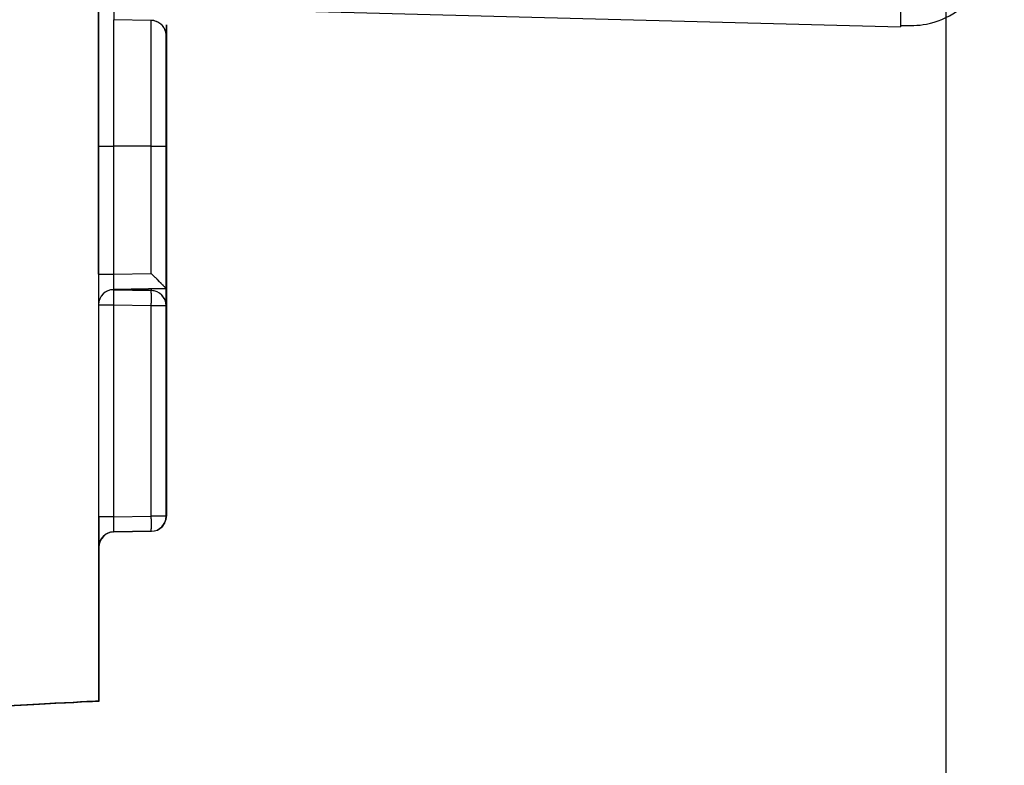
# Paper-space layout 'PROJECTOR MOUNT AND COLUMN' of a CAD drawing. Units: inches. Extents: x 0.5 to 16.5, y -14.2 to 10.8.
# Drawn here: x 8.3 to 8.6, y 8.9 to 9.1 of the extents above; entities that cross this region are included whole.
import ezdxf

# ---------------------------------------------------------------- set-up
doc = ezdxf.new("R2010")
doc.units = ezdxf.units.IN
doc.header["$MEASUREMENT"] = 0
doc.linetypes.add('PHANTOM', pattern=[0.5, 0.25, -0.05, 0.05, -0.05, 0.05, -0.05])

psp = doc.layouts.new('PROJECTOR MOUNT AND COLUMN')

# ---------------------------------------------------------------- linework, layer by layer
at = {"color": 7, "linetype": 'Continuous', "lineweight": 25}
for p, q in [((8.571768, 9.235166), (8.57165, 8.095416)), ((8.320637, 9.187992), (8.320637, 8.91751)), ((8.351208, 9.122605), (8.55825, 9.117183)), ((8.336284, 9.119071), (8.325127, 9.119266)), ((8.340792, 9.08501), (8.340792, 9.046738)), ((8.340792, 9.046738), (8.340792, 9.08501)), ((8.340798, 9.08501), (8.340798, 9.046738)), ((8.340799, 9.046738), (8.340799, 9.08501)), ((8.320701, 9.04392), (8.320701, 9.081843)), ((8.320701, 9.081843), (8.325123, 9.081843)), ((8.325123, 9.081843), (8.325123, 9.04392)), ((8.33628, 9.081843), (8.325123, 9.081843)), ((8.33628, 9.044115), (8.33628, 9.081843)), ((8.33628, 9.081843), (8.340702, 9.081843)), ((8.340702, 9.081843), (8.340702, 9.039693)), ((8.340702, 9.039693), (8.340702, 9.081843)), ((8.340709, 9.043571), (8.340709, 9.081843)), ((8.340709, 9.081843), (8.340709, 9.043571)), ((8.320701, 9.04392), (8.325123, 9.04392)), ((8.325123, 9.04392), (8.33628, 9.044115)), ((8.340702, 9.039692), (8.325123, 9.03942)), ((8.325124, 9.03942), (8.340702, 9.039692)), ((8.325129, 9.039266), (8.336286, 9.039071)), ((8.325129, 9.039266), (8.325129, 9.039266)), ((8.336286, 9.039071), (8.325129, 9.039266)), ((8.325131, 9.039266), (8.336288, 9.039071)), ((8.325138, 9.039266), (8.325131, 9.039266)), ((8.336295, 9.039071), (8.325138, 9.039266)), ((8.336286, 9.039071), (8.336286, 9.039071)), ((8.340702, 9.039693), (8.340702, 9.039692)), ((8.340702, 9.039692), (8.340702, 9.039693)), ((8.340702, 9.039692), (8.340702, 9.039692)), ((8.34079, 9.037739), (8.34079, 8.972282)), ((8.340791, 9.037739), (8.34079, 9.037739)), ((8.340798, 9.037739), (8.340793, 9.037739)), ((8.3408, 9.037739), (8.340799, 9.037739)), ((8.3408, 8.972282), (8.3408, 9.037739)), ((8.320702, 9.034921), (8.320702, 9.034921)), ((8.320706, 8.972087), (8.320706, 9.034767)), ((8.325128, 9.034767), (8.320706, 9.034767)), ((8.325128, 9.034767), (8.325128, 8.972087)), ((8.336285, 9.034572), (8.325128, 9.034767)), ((8.336285, 8.972282), (8.336285, 9.034572)), ((8.340707, 9.034572), (8.336285, 9.034572)), ((8.340707, 9.034572), (8.340707, 8.972282)), ((8.340708, 9.034572), (8.340707, 9.034572)), ((8.340717, 9.034572), (8.34071, 9.034572)), ((8.340717, 8.972282), (8.340717, 9.034572)), ((8.325128, 8.972087), (8.320706, 8.972087)), ((8.325128, 8.972087), (8.336285, 8.972282)), ((8.340707, 8.972282), (8.336285, 8.972282)), ((8.340707, 8.972282), (8.340717, 8.972282)), ((8.34079, 8.972282), (8.3408, 8.972282)), ((8.336286, 8.967782), (8.325129, 8.967588)), ((8.325129, 8.967588), (8.325138, 8.967588)), ((8.325138, 8.967588), (8.336295, 8.967782)), ((8.336369, 8.967782), (8.325212, 8.967588)), ((8.325212, 8.967588), (8.325221, 8.967588)), ((8.325221, 8.967588), (8.336378, 8.967782)), ((8.336295, 8.967782), (8.336286, 8.967782)), ((8.336378, 8.967782), (8.336369, 8.967782)), ((8.320717, 8.963088), (8.320707, 8.963088)), ((8.3208, 8.963088), (8.32079, 8.963088)), ((8.32087, 8.91751), (8.32087, 8.963881)), ((8.320637, 8.91751), (8.32087, 8.91751))]:
    psp.add_line(p, q, dxfattribs=at)
at = {"color": 7, "linetype": 'PHANTOM', "lineweight": 18}
for p, q in [((8.571768, 9.235166), (8.57165, 8.095416)), ((8.320637, 9.187992), (8.320637, 8.91751)), ((8.351208, 9.122605), (8.55825, 9.117183)), ((8.336284, 9.119071), (8.325127, 9.119266)), ((8.340792, 9.08501), (8.340792, 9.046738)), ((8.340792, 9.046738), (8.340792, 9.08501)), ((8.340798, 9.08501), (8.340798, 9.046738)), ((8.340799, 9.046738), (8.340799, 9.08501)), ((8.320701, 9.04392), (8.320701, 9.081843)), ((8.320701, 9.081843), (8.325123, 9.081843)), ((8.325123, 9.081843), (8.325123, 9.04392)), ((8.33628, 9.081843), (8.325123, 9.081843)), ((8.33628, 9.044115), (8.33628, 9.081843)), ((8.33628, 9.081843), (8.340702, 9.081843)), ((8.340702, 9.081843), (8.340702, 9.039693)), ((8.340702, 9.039693), (8.340702, 9.081843)), ((8.340709, 9.043571), (8.340709, 9.081843)), ((8.340709, 9.081843), (8.340709, 9.043571)), ((8.320701, 9.04392), (8.325123, 9.04392)), ((8.325123, 9.04392), (8.33628, 9.044115)), ((8.340702, 9.039692), (8.325123, 9.03942)), ((8.325124, 9.03942), (8.340702, 9.039692)), ((8.325129, 9.039266), (8.336286, 9.039071)), ((8.325129, 9.039266), (8.325129, 9.039266)), ((8.336286, 9.039071), (8.325129, 9.039266)), ((8.325131, 9.039266), (8.336288, 9.039071)), ((8.325138, 9.039266), (8.325131, 9.039266)), ((8.336295, 9.039071), (8.325138, 9.039266)), ((8.336286, 9.039071), (8.336286, 9.039071)), ((8.340702, 9.039693), (8.340702, 9.039692)), ((8.340702, 9.039692), (8.340702, 9.039693)), ((8.340702, 9.039692), (8.340702, 9.039692)), ((8.34079, 9.037739), (8.34079, 8.972282)), ((8.340791, 9.037739), (8.34079, 9.037739)), ((8.340798, 9.037739), (8.340793, 9.037739)), ((8.3408, 9.037739), (8.340799, 9.037739)), ((8.3408, 8.972282), (8.3408, 9.037739)), ((8.320702, 9.034921), (8.320702, 9.034921)), ((8.320706, 8.972087), (8.320706, 9.034767)), ((8.325128, 9.034767), (8.320706, 9.034767)), ((8.325128, 9.034767), (8.325128, 8.972087)), ((8.336285, 9.034572), (8.325128, 9.034767)), ((8.336285, 8.972282), (8.336285, 9.034572)), ((8.340707, 9.034572), (8.336285, 9.034572)), ((8.340707, 9.034572), (8.340707, 8.972282)), ((8.340708, 9.034572), (8.340707, 9.034572)), ((8.340717, 9.034572), (8.34071, 9.034572)), ((8.340717, 8.972282), (8.340717, 9.034572)), ((8.325128, 8.972087), (8.320706, 8.972087)), ((8.325128, 8.972087), (8.336285, 8.972282)), ((8.340707, 8.972282), (8.336285, 8.972282)), ((8.340707, 8.972282), (8.340717, 8.972282)), ((8.34079, 8.972282), (8.3408, 8.972282)), ((8.336286, 8.967782), (8.325129, 8.967588)), ((8.325129, 8.967588), (8.325138, 8.967588)), ((8.325138, 8.967588), (8.336295, 8.967782)), ((8.336369, 8.967782), (8.325212, 8.967588)), ((8.325212, 8.967588), (8.325221, 8.967588)), ((8.325221, 8.967588), (8.336378, 8.967782)), ((8.336295, 8.967782), (8.336286, 8.967782)), ((8.336378, 8.967782), (8.336369, 8.967782)), ((8.320717, 8.963088), (8.320707, 8.963088)), ((8.3208, 8.963088), (8.32079, 8.963088)), ((8.32087, 8.91751), (8.32087, 8.963881)), ((8.320637, 8.91751), (8.32087, 8.91751))]:
    psp.add_line(p, q, dxfattribs=at)
at = {"color": 8, "linetype": 'Continuous', "lineweight": 25}
for p, q in [((8.558234, 9.187521), (8.55825, 9.117183)), ((8.325127, 9.119266), (8.325123, 9.081843)), ((8.340709, 9.08501), (8.340792, 9.08501)), ((8.340792, 9.08501), (8.340798, 9.08501)), ((8.340709, 9.081843), (8.340702, 9.081843)), ((8.340709, 9.046738), (8.340792, 9.046738)), ((8.340798, 9.046738), (8.340792, 9.046738)), ((8.340709, 9.043571), (8.340702, 9.043571)), ((8.325129, 9.039266), (8.324371, 9.039344)), ((8.325129, 9.039266), (8.324371, 9.039344)), ((8.340709, 9.038594), (8.340791, 9.037739)), ((8.340709, 9.038592), (8.34079, 9.037739)), ((8.340798, 9.037739), (8.340793, 9.037952)), ((8.340709, 9.037739), (8.34079, 9.037739)), ((8.34079, 8.972282), (8.340717, 8.972282)), ((8.336371, 8.967784), (8.336369, 8.967782))]:
    psp.add_line(p, q, dxfattribs=at)
at = {"color": 8, "linetype": 'PHANTOM', "lineweight": 18}
for p, q in [((8.558234, 9.187521), (8.55825, 9.117183)), ((8.325127, 9.119266), (8.325123, 9.081843)), ((8.340709, 9.08501), (8.340792, 9.08501)), ((8.340792, 9.08501), (8.340798, 9.08501)), ((8.340709, 9.081843), (8.340702, 9.081843)), ((8.340709, 9.046738), (8.340792, 9.046738)), ((8.340798, 9.046738), (8.340792, 9.046738)), ((8.340709, 9.043571), (8.340702, 9.043571)), ((8.325129, 9.039266), (8.324371, 9.039344)), ((8.325129, 9.039266), (8.324371, 9.039344)), ((8.340709, 9.038594), (8.340791, 9.037739)), ((8.340709, 9.038592), (8.34079, 9.037739)), ((8.340798, 9.037739), (8.340793, 9.037952)), ((8.340709, 9.037739), (8.34079, 9.037739)), ((8.34079, 8.972282), (8.340717, 8.972282)), ((8.336371, 8.967784), (8.336369, 8.967782))]:
    psp.add_line(p, q, dxfattribs=at)
at = {"color": 7, "linetype": 'Continuous', "lineweight": 25, "flags": 128}
for points in [[(8.320701, 9.081843), (8.320701, 9.097886), (8.320702, 9.111487), (8.320704, 9.120574), (8.320704, 9.122544)], [(8.340795, 9.117726), (8.340794, 9.115248), (8.340793, 9.108153), (8.340792, 9.097535), (8.340792, 9.08501)], [(8.340792, 9.08501), (8.340792, 9.09736), (8.340793, 9.10783), (8.340794, 9.114825), (8.340795, 9.117282)], [(8.340705, 9.114559), (8.340704, 9.112081), (8.340703, 9.104986), (8.340702, 9.094368), (8.340702, 9.081843)], [(8.340702, 9.081843), (8.340702, 9.094193), (8.340703, 9.104662), (8.340704, 9.111658), (8.340705, 9.114114)], [(8.340799, 9.08501), (8.340798, 9.097535), (8.340798, 9.108153), (8.340796, 9.115248), (8.340796, 9.116275)], [(8.340796, 9.115492), (8.340796, 9.114825), (8.340797, 9.10783), (8.340798, 9.09736), (8.340798, 9.08501)], [(8.340709, 9.081843), (8.340709, 9.094368), (8.340708, 9.104986), (8.340707, 9.112081), (8.340706, 9.113108)], [(8.340706, 9.112325), (8.340707, 9.111658), (8.340708, 9.104662), (8.340708, 9.094193), (8.340709, 9.081843)]]:
    psp.add_lwpolyline(points, dxfattribs=at)
at = {"color": 7, "linetype": 'PHANTOM', "lineweight": 18, "flags": 128}
for points in [[(8.320701, 9.081843), (8.320701, 9.097886), (8.320702, 9.111487), (8.320704, 9.120574), (8.320704, 9.122544)], [(8.340795, 9.117726), (8.340794, 9.115248), (8.340793, 9.108153), (8.340792, 9.097535), (8.340792, 9.08501)], [(8.340792, 9.08501), (8.340792, 9.09736), (8.340793, 9.10783), (8.340794, 9.114825), (8.340795, 9.117282)], [(8.340705, 9.114559), (8.340704, 9.112081), (8.340703, 9.104986), (8.340702, 9.094368), (8.340702, 9.081843)], [(8.340702, 9.081843), (8.340702, 9.094193), (8.340703, 9.104662), (8.340704, 9.111658), (8.340705, 9.114114)], [(8.340799, 9.08501), (8.340798, 9.097535), (8.340798, 9.108153), (8.340796, 9.115248), (8.340796, 9.116275)], [(8.340796, 9.115492), (8.340796, 9.114825), (8.340797, 9.10783), (8.340798, 9.09736), (8.340798, 9.08501)], [(8.340709, 9.081843), (8.340709, 9.094368), (8.340708, 9.104986), (8.340707, 9.112081), (8.340706, 9.113108)], [(8.340706, 9.112325), (8.340707, 9.111658), (8.340708, 9.104662), (8.340708, 9.094193), (8.340709, 9.081843)]]:
    psp.add_lwpolyline(points, dxfattribs=at)
at = {"color": 8, "linetype": 'Continuous', "lineweight": 25, "flags": 128}
for points in [[(8.325217, 9.122433), (8.325215, 9.119585), (8.325215, 9.119265)], [(8.33628, 9.081843), (8.33628, 9.09609), (8.336281, 9.108168), (8.336282, 9.116238), (8.336284, 9.119071)], [(8.340796, 9.116275), (8.340795, 9.117739), (8.340795, 9.117726)], [(8.340795, 9.117282), (8.340795, 9.117282), (8.340796, 9.115492)], [(8.340706, 9.113108), (8.340705, 9.114572), (8.340705, 9.114559)], [(8.340705, 9.114114), (8.340705, 9.114115), (8.340706, 9.112325)], [(8.325129, 9.039266), (8.325116, 9.039353), (8.325112, 9.03942)]]:
    psp.add_lwpolyline(points, dxfattribs=at)
at = {"color": 8, "linetype": 'PHANTOM', "lineweight": 18, "flags": 128}
for points in [[(8.325217, 9.122433), (8.325215, 9.119585), (8.325215, 9.119265)], [(8.33628, 9.081843), (8.33628, 9.09609), (8.336281, 9.108168), (8.336282, 9.116238), (8.336284, 9.119071)], [(8.340796, 9.116275), (8.340795, 9.117739), (8.340795, 9.117726)], [(8.340795, 9.117282), (8.340795, 9.117282), (8.340796, 9.115492)], [(8.340706, 9.113108), (8.340705, 9.114572), (8.340705, 9.114559)], [(8.340705, 9.114114), (8.340705, 9.114115), (8.340706, 9.112325)], [(8.325129, 9.039266), (8.325116, 9.039353), (8.325112, 9.03942)]]:
    psp.add_lwpolyline(points, dxfattribs=at)
at = {"color": 7, "linetype": 'Continuous', "lineweight": 25}
for centre, radius, start, end in [((8.325202, 9.034921), 0.0045, 91, 179.98811), ((8.325202, 9.034921), 0.0045, 91, 179.98811), ((8.271426, 9.036828), 0.064899, 358.00754, 1.98056), ((8.336207, 9.034572), 0.0045, 0.01189, 89), ((8.336208, 9.034572), 0.0045, 0.01189, 89), ((8.271426, 8.970025), 0.064899, 358.01944, 1.99246), ((8.336207, 8.972282), 0.0045, 271, 0.01189), ((8.336217, 8.972282), 0.0045, 271, 0.01189), ((8.33629, 8.972282), 0.0045, 271, 0.01189), ((8.3363, 8.972282), 0.0045, 271, 0.01189), ((8.325207, 8.963088), 0.0045, 91, 179.98811), ((8.325217, 8.963088), 0.0045, 91, 179.98811), ((8.32529, 8.963088), 0.0045, 91, 179.98811), ((8.3253, 8.963088), 0.0045, 91, 179.98811)]:
    psp.add_arc(centre, radius, start, end, dxfattribs=at)
at = {"color": 7, "linetype": 'PHANTOM', "lineweight": 18}
for centre, radius, start, end in [((8.325202, 9.034921), 0.0045, 91, 179.98811), ((8.325202, 9.034921), 0.0045, 91, 179.98811), ((8.271426, 9.036828), 0.064899, 358.00754, 1.98056), ((8.336207, 9.034572), 0.0045, 0.01189, 89), ((8.336208, 9.034572), 0.0045, 0.01189, 89), ((8.271426, 8.970025), 0.064899, 358.01944, 1.99246), ((8.336207, 8.972282), 0.0045, 271, 0.01189), ((8.336217, 8.972282), 0.0045, 271, 0.01189), ((8.33629, 8.972282), 0.0045, 271, 0.01189), ((8.3363, 8.972282), 0.0045, 271, 0.01189), ((8.325207, 8.963088), 0.0045, 91, 179.98811), ((8.325217, 8.963088), 0.0045, 91, 179.98811), ((8.32529, 8.963088), 0.0045, 91, 179.98811), ((8.3253, 8.963088), 0.0045, 91, 179.98811)]:
    psp.add_arc(centre, radius, start, end, dxfattribs=at)
at = {"color": 7, "linetype": 'Continuous', "lineweight": 25}
for centre, major_axis, ratio, start_param, end_param in [((8.340791, 9.046741), (0, 0.009001), 0.0001038, 3.1415927, 4.7120844), ((8.340793, 9.046741), (0, 0.009001), 0.0001038, 1.5711009, 3.1415927), ((8.340798, 9.046741), (0, 0.009001), 0.0001038, 3.1415927, 4.7120844), ((8.340799, 9.046741), (0, 0.009001), 0.0001038, 1.5711009, 3.1415927), ((8.320702, 9.043923), (0, 0.009001), 0.0001038, 1.5711009, 3.1415927), ((8.325202, 9.043923), (0.000079, 0.004502), 0.0175322, 1.5717113, 3.1422031), ((8.336202, 9.044115), (0.0045, -0.004422), 0.0086737, 0.0086271, 1.5619702), ((8.340708, 9.043573), (0, 0.009001), 0.0001038, 3.1415927, 4.7120844), ((8.34071, 9.043573), (0, 0.009001), 0.0001038, 1.5711009, 3.1415927), ((8.325207, 9.034764), (-0.000079, 0.004502), 0.0175322, 6.2825749, 7.8530666), ((8.320707, 8.97209), (0, 0.009001), 0.0001038, 1.5711009, 3.1415927), ((8.325207, 8.97209), (0.000079, 0.004502), 0.0175322, 1.5717113, 3.1422031), ((8.273762, 8.915054), (0.046875, 0.002457), 0.0000054, 0.0001034, 1.5185399), ((8.273995, 8.915054), (0.046875, 0.002457), 0.0000054, 4.7648523, 6.2832888)]:
    psp.add_ellipse(centre, major_axis=major_axis, ratio=ratio, start_param=start_param, end_param=end_param, dxfattribs=at)
at = {"color": 7, "linetype": 'PHANTOM', "lineweight": 18}
for centre, major_axis, ratio, start_param, end_param in [((8.340791, 9.046741), (0, 0.009001), 0.0001038, 3.1415927, 4.7120844), ((8.340793, 9.046741), (0, 0.009001), 0.0001038, 1.5711009, 3.1415927), ((8.340798, 9.046741), (0, 0.009001), 0.0001038, 3.1415927, 4.7120844), ((8.340799, 9.046741), (0, 0.009001), 0.0001038, 1.5711009, 3.1415927), ((8.320702, 9.043923), (0, 0.009001), 0.0001038, 1.5711009, 3.1415927), ((8.325202, 9.043923), (0.000079, 0.004502), 0.0175322, 1.5717113, 3.1422031), ((8.336202, 9.044115), (0.0045, -0.004422), 0.0086737, 0.0086271, 1.5619702), ((8.340708, 9.043573), (0, 0.009001), 0.0001038, 3.1415927, 4.7120844), ((8.34071, 9.043573), (0, 0.009001), 0.0001038, 1.5711009, 3.1415927), ((8.325207, 9.034764), (-0.000079, 0.004502), 0.0175322, 6.2825749, 7.8530666), ((8.320707, 8.97209), (0, 0.009001), 0.0001038, 1.5711009, 3.1415926), ((8.325207, 8.97209), (0.000079, 0.004502), 0.0175322, 1.5717113, 3.1422031), ((8.273762, 8.915054), (0.046875, 0.002457), 0.0000054, 0.0001034, 1.5185399), ((8.273995, 8.915054), (0.046875, 0.002457), 0.0000054, 4.7648523, 6.2832888)]:
    psp.add_ellipse(centre, major_axis=major_axis, ratio=ratio, start_param=start_param, end_param=end_param, dxfattribs=at)
at = {"color": 8, "linetype": 'Continuous', "lineweight": 25}
for centre, major_axis, ratio, start_param, end_param in [((8.336208, 9.043573), (-0.000079, 0.004502), 0.0175322, 3.1409822, 3.6381787), ((8.32079, 8.97209), (0, 0.009001), 0.0001038, 2.7145563, 3.1415927)]:
    psp.add_ellipse(centre, major_axis=major_axis, ratio=ratio, start_param=start_param, end_param=end_param, dxfattribs=at)
at = {"color": 8, "linetype": 'PHANTOM', "lineweight": 18}
for centre, major_axis, ratio, start_param, end_param in [((8.336208, 9.043573), (-0.000079, 0.004502), 0.0175322, 3.1409822, 3.6381787), ((8.32079, 8.97209), (0, 0.009001), 0.0001038, 2.7145563, 3.1415927)]:
    psp.add_ellipse(centre, major_axis=major_axis, ratio=ratio, start_param=start_param, end_param=end_param, dxfattribs=at)
at = {"color": 7, "linetype": 'Continuous', "lineweight": 25}
for points, knots in [([(8.558388, 9.117594), (8.56094, 9.117559), (8.566731, 9.117482), (8.574583, 9.121074), (8.580875, 9.126164), (8.584904, 9.131579), (8.587256, 9.136592), (8.58843, 9.140806), (8.588887, 9.143849), (8.589006, 9.145703), (8.589027, 9.14646), (8.589031, 9.146677), (8.589033, 9.14683), (8.589034, 9.14698), (8.589035, 9.14717), (8.589036, 9.14773), (8.589038, 9.149119), (8.589039, 9.153225), (8.589039, 9.154054)], [0, 0, 0, 0, 0.0830745, 0.1885659, 0.2746596, 0.3474543, 0.407982, 0.4558325, 0.4900845, 0.5101057, 0.5148954, 0.5181976, 0.5220445, 0.5286087, 0.5444467, 0.6112906, 0.92145, 1, 1, 1, 1]), ([(8.340706, 9.112745), (8.340706, 9.113106), (8.340706, 9.114381), (8.340706, 9.114503), (8.340705, 9.114581), (8.340705, 9.114622), (8.340705, 9.114663), (8.340703, 9.114737), (8.340685, 9.115122), (8.340547, 9.11594), (8.340042, 9.117042), (8.339127, 9.118096), (8.337866, 9.118812), (8.336802, 9.119164), (8.33626, 9.119067), (8.336247, 9.119065)], [0, 0, 0, 0, 0.1468157, 0.518882, 0.5671367, 0.5782245, 0.5840764, 0.5884431, 0.5959693, 0.6541828, 0.7360767, 0.8115146, 0.9007673, 0.997785, 1, 1, 1, 1])]:
    psp.add_open_spline(points, degree=3, knots=knots, dxfattribs=at)
at = {"color": 7, "linetype": 'PHANTOM', "lineweight": 18}
for points, knots in [([(8.558388, 9.117594), (8.56094, 9.117559), (8.566731, 9.117482), (8.574583, 9.121074), (8.580875, 9.126164), (8.584904, 9.131579), (8.587256, 9.136592), (8.58843, 9.140806), (8.588887, 9.143849), (8.589006, 9.145703), (8.589027, 9.14646), (8.589031, 9.146677), (8.589033, 9.14683), (8.589034, 9.14698), (8.589035, 9.14717), (8.589036, 9.14773), (8.589038, 9.149119), (8.589039, 9.153225), (8.589039, 9.154054)], [0, 0, 0, 0, 0.0830745, 0.1885659, 0.2746596, 0.3474543, 0.407982, 0.4558325, 0.4900845, 0.5101057, 0.5148954, 0.5181976, 0.5220445, 0.5286087, 0.5444467, 0.6112906, 0.92145, 1, 1, 1, 1]), ([(8.340706, 9.112745), (8.340706, 9.113106), (8.340706, 9.114381), (8.340706, 9.114503), (8.340705, 9.114581), (8.340705, 9.114622), (8.340705, 9.114663), (8.340703, 9.114737), (8.340685, 9.115122), (8.340547, 9.11594), (8.340042, 9.117042), (8.339127, 9.118096), (8.337866, 9.118812), (8.336802, 9.119164), (8.33626, 9.119067), (8.336247, 9.119065)], [0, 0, 0, 0, 0.1468157, 0.518882, 0.5671367, 0.5782245, 0.5840764, 0.5884431, 0.5959693, 0.6541828, 0.7360767, 0.8115146, 0.9007673, 0.997785, 1, 1, 1, 1])]:
    psp.add_open_spline(points, degree=3, knots=knots, dxfattribs=at)

doc.saveas('drawing.dxf')
